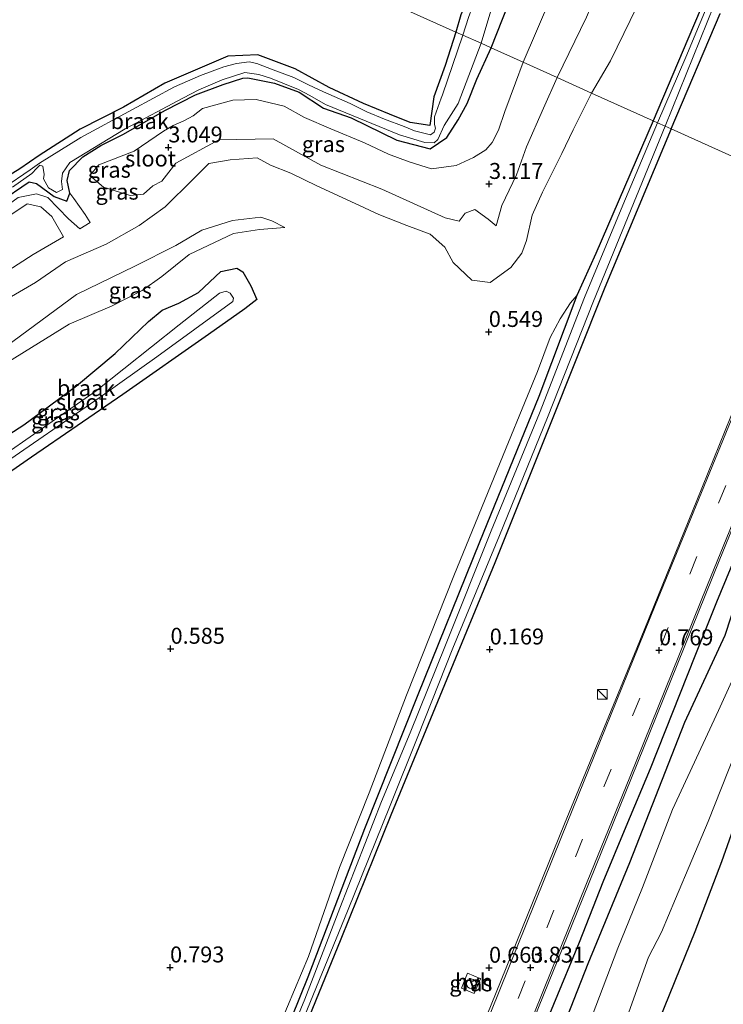
# Model space of a CAD drawing. Units: metres. Extents: x 259992 to 265230, y 591311 to 594003.
# Drawn here: x 261776 to 261887, y 592544 to 592699 of the extents above; entities that cross this region are included whole.
import ezdxf
from ezdxf.enums import TextEntityAlignment as Align

# ---------------------------------------------------------------- set-up
doc = ezdxf.new("R2010")
doc.units = ezdxf.units.M
doc.linetypes.add('VW-3-9_STREEP', pattern=[12, 3, -9])
doc.layers.get('0').update_dxf_attribs({"lineweight": 25})
for name, color, linetype, lineweight in [('B-ME-AL-OVERIG-S-B1', 7, 'Continuous', 18), ('B-ME-GW-KRUINLIJN-L-B1', 93, 'Continuous', 18), ('B-ME-GW-TEENLIJN-L-B1', 93, 'Continuous', 18), ('B-ME-IE-GRASLAND-GV-B6', 93, 'Continuous', 18), ('B-ME-IE-GRONDWERKLIJN-GROND_NIETINGERICHT-GV-B6', 253, 'Continuous', 18), ('B-ME-IE-HULPGEOMETRIE-L-B1', 53, 'Continuous', 18), ('B-ME-IE-INRICHTINGSELEMENT-S-B1', 253, 'Continuous', 18), ('B-ME-OG-WATER-GV-B6', 153, 'Continuous', 18), ('B-ME-VH-VERH_SOORT-BITUMEN-GV-B6', 8, 'IE-TERREINAFSCHEIDING-NATUURLIJK-HOUTWAL', 18), ('B-ME-VH-VERH_SOORT-HALF_VERHARDING-GV-B6', 8, 'IE-TERREINAFSCHEIDING-NATUURLIJK-HOUTWAL', 18), ('B-ME-VW-MARKERING-39STREEP-015-L-B1', 255, 'VW-3-9_STREEP', 18), ('B-ME-VW-MARKERING-STREEP-015-L-B1', 7, 'Continuous', 18)]:
    doc.layers.add(name, color=color, linetype=linetype, lineweight=lineweight)
for name, color, linetype in [('B-ME-GR-BOMENRIJ-L-B1', 10, 'Continuous'), ('B-ME-GW-HOOGTEPUNT-S-B1', 10, 'Continuous'), ('B-ME-GW-INSTEEKWATERGANG-L-B1', 10, 'Continuous')]:
    doc.layers.add(name, color=color, linetype=linetype)
doc.styles.add('NLCS-ISO', font='NLCS-ISO.TTF')
doc.linetypes.add('IE-TERREINAFSCHEIDING-NATUURLIJK-HOUTWAL', pattern='A,7,-1.5,[67,NLCS.SHX,S=0.75,R=45,X=0,Y=0],-1.5,7,-1.5,[70,NLCS.SHX,S=0.75,R=0,X=0,Y=0],-1.5', length=20)

# ---------------------------------------------------------------- blocks, each defined once
blk = doc.blocks.new('kast')
blk.add_line((-0.75, -0.75), (0.75, 0.75))
blk.add_lwpolyline([(-0.75, 0.75), (0.75, 0.75), (0.75, -0.75), (-0.75, -0.75)], close=True)
blk = doc.blocks.new('dtb')
blk.add_circle((0, 0), 0.75)
blk = doc.blocks.new('hoogtepunt')
for p, q in [((-0.5, 0), (0.5, 0)), ((0, 0.5), (0, -0.5))]:
    blk.add_line(p, q)

msp = doc.modelspace()

# ---------------------------------------------------------------- linework, layer by layer
at = {"layer": 'B-ME-GR-BOMENRIJ-L-B1'}
msp.add_polyline3d([(261840.253, 592495.073, 0.659), (261844.466, 592505.114, 0.691), (261848.406, 592514.718, 0.667), (261852.314, 592524.632, 0.669), (261856.182, 592534.71, 0.629), (261864.183, 592554.179, 0.735), (261867.926, 592563.639, 0.781), (261871.505, 592572.305, 0.675), (261875.325, 592581.42, 0.661), (261878.823, 592590.244, 0.661), (261882.362, 592599.074, 0.661), (261885.728, 592607.545, 0.661), (261889.396, 592616.371, 0.677), (261893.025, 592625.247, 0.677), (261896.634, 592633.771, 0.633), (261900.021, 592642.425, 0.633), (261903.763, 592651.998, 0.623)], dxfattribs=at)
at = {"layer": 'B-ME-GW-INSTEEKWATERGANG-L-B1'}
for points in [[(261850.34, 592694.463, 1.113), (261855.711, 592707.996, 1.148), (261862.274, 592725.069, 1.151), (261868.507, 592741.463, 0.998), (261871.302, 592749.778, 0.963), (261870.781, 592752.545, 0.964), (261869.459, 592753.287, 0.963), (261868.461, 592753.103, 0.962), (261867.472, 592752.123, 0.961), (261864.87, 592746.407, 0.968), (261858.249, 592729.662, 0.907), (261851.768, 592713.787, 0.778), (261847.614, 592704.561, 0.759), (261845.62, 592699.648, 0.759), (261844.828, 592696.945, 0.761)], [(261888.213, 592712.367, -0.599), (261881.207, 592695.795, -0.508), (261875.745, 592683.029, -0.608)], [(261878.586, 592681.75, -0.47), (261886.286, 592699.834, -0.209)], [(261844.828, 592696.945, 0.761), (261843.148, 592691.674, 1.133), (261841.357, 592686.801, 1.135), (261840.737, 592682.304, 1.141), (261837.633, 592682.732, 1.153), (261834.422, 592684.036, 1.183), (261830.32, 592685.724, 1.209), (261824.936, 592688.222, 1.163), (261819.628, 592691.185, 1.255), (261813.783, 592693.363, 1.311), (261809.062, 592693.142, 1.209), (261805.044, 592691.433, 1.101), (261799.203, 592688.921, 1.093), (261792.699, 592685.175, 1.101), (261785.927, 592681.704, 1.167), (261779.471, 592677.585, 1.149), (261776.43, 592675.465, 1.171), (261770.097, 592671.606, 1.241)], [(261763.582, 592663.704, 1.273), (261777.902, 592673.444, 1.269), (261779.065, 592673.198, 1.255), (261781.839, 592671.118, 1.255), (261783.824, 592670.408, 1.689), (261784.266, 592671.645, 1.671), (261783.858, 592673.64, 1.185), (261784.242, 592675.229, 1.169), (261786.302, 592677.347, 1.169), (261789.142, 592679.137, 1.169), (261792.723, 592680.894, 1.169), (261799.16, 592684.605, 1.169), (261803.987, 592687.069, 1.169), (261808.328, 592688.73, 1.169), (261811.39, 592689.696, 1.169), (261812.182, 592689.759, 1.169), (261816.374, 592688.927, 1.169), (261820.236, 592687.487, 1.169), (261824.057, 592684.987, 1.169), (261828.419, 592683.46, 1.169), (261835.572, 592679.974, 1.169), (261840.798, 592678.618, 1.169), (261843.428, 592680.401, 1.157), (261845.167, 592683.151, 1.155), (261846.567, 592685.728, 1.155), (261848.11, 592689.557, 1.155), (261850.34, 592694.463, 1.113)], [(261875.745, 592683.029, -0.608), (261866.754, 592662.206, -0.342), (261863.807, 592655.612, -0.3), (261857.828, 592639.78, -0.302), (261848.537, 592616.926, -0.302), (261838.87, 592592.971, -0.302), (261830.487, 592571.932, -0.302), (261821.595, 592548.685, -0.302), (261811.69, 592524.054, -0.302), (261800.456, 592496.541, 0.026), (261792.406, 592476.24, 0.026), (261783.781, 592455.788, 0.026), (261773.492, 592430.322, 0.026), (261764.897, 592408.918, 0.026), (261756.515, 592391.135, 0.026), (261747.746, 592369.543, 0.026), (261743.995, 592360.932, 0.026)], [(261878.586, 592681.75, -0.47), (261868.161, 592656.873, -0.274), (261859.384, 592634.85, -0.116), (261850.917, 592613.668, -0.234), (261843.017, 592594.524, -0.148), (261834.64, 592574.085, -0.104), (261826.776, 592554.647, -0.06), (261818.816, 592535.202, -0.144), (261811.887, 592518.473, -0.104), (261806.045, 592503.124, -0.092), (261798.263, 592483.414, 0.098), (261790.081, 592464.738, -0.14), (261784.313, 592450.023, -0.112), (261776.793, 592431.471, -0.058), (261769.175, 592412.386, -0.152), (261761.152, 592393.791, -0.09), (261760.271, 592390.725, -0.092), (261753.092, 592372.007, -0.102), (261745.458, 592353.51, -0.148)], [(261790.667, 592366.464, 0.474), (261802.158, 592394.438, 0.436), (261811.906, 592419.007, 0.402), (261821.168, 592441.493, 0.4), (261827.993, 592458.726, 0.428), (261836.011, 592478.245, 0.256), (261844.209, 592498.61, 0.336), (261851.232, 592515.289, 0.364), (261859.573, 592535.513, 0.228), (261865.554, 592550.836, 0.402), (261872.114, 592566.668, 0.392), (261880.739, 592588.701, 0.37), (261887.063, 592602.351, 0.4), (261889.867, 592610.948, 0.388), (261895.793, 592626.101, 0.36), (261901.358, 592640.316, 0.336), (261912.065, 592666.682, 0.168)], [(261922.706, 592661.892, -0.485), (261920.134, 592654.694, -0.244), (261915.929, 592642.937, -0.24), (261911.558, 592630.781, 0.096), (261909.183, 592623.626, 0.138), (261904.393, 592610.816, 0.328), (261903.979, 592609.538, 0.318), (261902.885, 592607.728, 0.274), (261900.239, 592603.108, 0.232), (261898.444, 592598.381, 0.288), (261895.262, 592590.999, 0.486), (261889.787, 592576.076, 0.406), (261886.485, 592566.756, 0.546), (261882.313, 592555.797, 0.768), (261875.9, 592540.068, 0.688)], [(261774.743, 592633.804, 0.034), (261777.069, 592635.347, 0.03), (261785.326, 592641.424, -0.134), (261791.412, 592646.491, -0.236), (261796.637, 592651.518, -0.404), (261798.774, 592653.291, -0.524), (261801.393, 592654.4, -0.55), (261804.471, 592656.057, -0.516), (261807.972, 592659.365, -0.344), (261810.465, 592659.912, -0.286), (261811.438, 592659.314, -0.248), (261812.651, 592657.132, 0.118), (261813.603, 592654.96, 0.416), (261811.707, 592653.523, 0.414), (261806.049, 592649.483, 0.474), (261792.609, 592640.08, 0.4), (261778.278, 592630.249, 0.306), (261766.723, 592622.248, 0.304)]]:
    msp.add_polyline3d(points, dxfattribs=at)
at = {"layer": 'B-ME-GW-KRUINLIJN-L-B1'}
msp.add_line((261787.479, 592667.075, 2.093), (261785.879, 592666.088, 1.941), dxfattribs=at)
for points in [[(261908.304, 592820.317, 2.42), (261907.84, 592817.174, 2.899), (261906.541, 592812.244, 3.219), (261903.836, 592805.125, 3.255), (261899.033, 592793.834, 3.304), (261893.826, 592782.136, 3.477), (261890.786, 592774.269, 3.498), (261889.792, 592772.465, 3.501), (261887.919, 592771.596, 3.535), (261886.671, 592770.555, 3.578), (261882.68, 592760.046, 3.663), (261875.226, 592740.207, 3.666), (261869.036, 592724.069, 3.539), (261861.936, 592707.583, 3.017), (261855.365, 592692.202, 2.901)], [(261926.969, 592808.961, 0.914), (261925.597, 592809.496, 1.004), (261922.405, 592810.23, 0.953), (261920.094, 592810.687, 1.709), (261915.958, 592811, 2.421), (261913.463, 592810.827, 2.919), (261911.49, 592809.656, 3.235), (261909.749, 592807.413, 3.302), (261907.43, 592802.548, 3.3), (261901.052, 592787.001, 3.377), (261893.527, 592768.198, 3.404), (261886.622, 592750.976, 3.483), (261879.331, 592732.237, 3.483), (261871.418, 592713.439, 3.392), (261865.325, 592699.284, 3.185), (261860.7, 592689.801, 2.746)], [(261855.365, 592692.202, 2.901), (261854.196, 592688.97, 2.997), (261852.523, 592684.449, 2.993), (261851.482, 592681.53, 2.945), (261850.496, 592679.591, 2.953), (261849.503, 592678.444, 2.891), (261847.61, 592677.25, 3.315), (261844.868, 592675.993, 3.981), (261841.005, 592675.457, 3.351), (261837.507, 592676.572, 3.273), (261834.246, 592677.78, 3.321), (261830.477, 592679.566, 3.313), (261825.215, 592681.743, 3.341), (261821.106, 592683.527, 3.363), (261817.903, 592685.318, 3.349), (261813.522, 592686.381, 3.319), (261809.848, 592686.254, 3.281), (261805.113, 592684.947, 3.291), (261803.616, 592683.813, 3.179), (261802.156, 592683.025, 2.987), (261800.475, 592682.252, 3.047), (261798.993, 592681.396, 3.199), (261794.386, 592678.277, 3.371), (261788.825, 592676.124, 3.161), (261787.408, 592674.443, 3.187), (261789.591, 592672.603, 3.223), (261793.753, 592671.272, 3.243), (261795.829, 592671.522, 3.451), (261797.291, 592672.836, 3.363)], [(261797.291, 592672.836, 3.363), (261798.734, 592673.557, 2.862), (261800.896, 592676.395, 2.844), (261807.633, 592680.047, 2.914), (261816.183, 592680.174, 3.066), (261823.664, 592676.074, 3.09), (261833.187, 592672.29, 3.062), (261843.145, 592667.819, 2.92), (261845.324, 592667.282, 2.85), (261846.265, 592668.502, 2.784), (261847.79, 592669.081, 2.7), (261849.863, 592667.581, 2.532), (261851.118, 592666.515, 2.574), (261852.031, 592669.739, 2.714), (261854.342, 592674.543, 2.904), (261855.908, 592678.911, 2.91), (261858.559, 592684.998, 2.906), (261860.7, 592689.801, 2.746)], [(261727.302, 592633.704, 3.375), (261727.652, 592633.854, 3.371), (261735.316, 592639.088, 3.427), (261742.049, 592643.306, 3.485), (261750.946, 592650.079, 3.365), (261756.513, 592654.129, 3.335), (261762.497, 592658.477, 3.487), (261766.477, 592661.403, 3.493), (261772.803, 592666.807, 3.245), (261777.579, 592669.984, 2.735), (261779.751, 592669.543, 2.573), (261781.45, 592667.984, 2.613), (261783.304, 592664.825, 2.773), (261778.539, 592662.03, 3.043), (261772.883, 592658.46, 3.161), (261764.872, 592654.13, 3.169), (261759.033, 592649.358, 3.251), (261752.976, 592644.959, 3.325), (261745.191, 592639.294, 3.289), (261733.236, 592631.103, 3.075), (261723.971, 592624.996, 2.923)], [(261817.989, 592666.282, 0.106), (261815.959, 592667.336, 0.33), (261814.233, 592667.877, 0.33), (261809.802, 592667.393, 0.266), (261804.962, 592665.875, 0.342), (261800.899, 592663.446, 0.488), (261794.492, 592660.233, 0.56), (261785.327, 592655.768, 0.612), (261772.11, 592646.066, 0.646), (261766.749, 592642.477, 0.73), (261759.16, 592637.764, 0.906), (261750.97, 592631.026, 1.012), (261745.77, 592627.064, 0.956), (261738.76, 592622.164, 0.936), (261732.507, 592618.148, 0.874), (261727.717, 592614.694, 0.758), (261717.466, 592608.624, 0.408)]]:
    msp.add_polyline3d(points, dxfattribs=at)
at = {"layer": 'B-ME-GW-TEENLIJN-L-B1'}
msp.add_line((261784.266, 592671.645, 1.671), (261784.923, 592670.803, 1.969), dxfattribs=at)
for points in [[(261785.879, 592666.088, 1.941), (261784.065, 592667.636, 1.963), (261780.816, 592670.968, 1.945), (261779.084, 592671.548, 1.703), (261776.172, 592670.986, 1.745), (261768.51, 592665.412, 1.967), (261761.668, 592660.854, 2.125), (261754.945, 592655.447, 2.189)], [(261784.923, 592670.803, 1.969), (261786.671, 592668.298, 2.083), (261787.479, 592667.075, 2.093)], [(261717.466, 592608.624, 0.408), (261720.958, 592608.828, 0.416), (261726.23, 592610.921, 0.5), (261730.712, 592614.005, 0.576), (261736.088, 592617.986, 0.526), (261741.8, 592622.308, 0.858), (261748.892, 592625.43, 0.776), (261754.59, 592629.476, 0.534), (261759.754, 592633.731, 0.382), (261769.679, 592642.167, 0.26), (261784.176, 592651.115, 0.05), (261790.931, 592654.008, -0.172), (261795.651, 592656.375, -0.362), (261798.725, 592658.597, -0.442), (261802.989, 592662.053, -0.192), (261809.933, 592665.355, -0.042), (261814.016, 592665.989, 0.002), (261817.989, 592666.282, 0.106)]]:
    msp.add_polyline3d(points, dxfattribs=at)
at = {"layer": 'B-ME-IE-GRASLAND-GV-B6'}
for points in [[(261923.018, 592723.304, 1.064), (261912.825, 592698.316, 0.904), (261901.893, 592671.26, 0.531), (261878.586, 592681.75, -0.47), (261886.286, 592699.834, -0.209)], [(261875.745, 592683.029, -0.608), (261881.207, 592695.795, -0.508), (261888.213, 592712.367, -0.599)], [(261855.711, 592707.996, 1.148), (261850.34, 592694.463, 1.113), (261848.765, 592695.173, 0.756), (261850.799, 592701.826, 0.756)], [(261861.936, 592707.583, 3.017), (261855.365, 592692.202, 2.901), (261850.34, 592694.463, 1.113), (261855.711, 592707.996, 1.148)], [(261855.365, 592692.202, 2.901), (261861.936, 592707.583, 3.017)], [(261887.377, 592708.571, -0.793), (261880.905, 592693.013, -0.793), (261876.455, 592682.71, -0.793), (261875.745, 592683.029, -0.608)], [(261874.223, 592703.099, 0.025), (261869.084, 592692.447, -0.081), (261866.101, 592687.37, -0.129), (261860.7, 592689.801, 2.746)], [(261886.286, 592699.834, -0.209), (261878.586, 592681.75, -0.47), (261877.646, 592682.173, -0.793), (261885.304, 592701.196, -0.793)], [(261844.828, 592696.945, 0.761), (261845.62, 592699.648, 0.759)], [(261846.818, 592699.207, 0.756), (261845.908, 592696.458, 0.756), (261844.828, 592696.945, 0.761)], [(261865.325, 592699.284, 3.185), (261860.7, 592689.801, 2.746), (261855.365, 592692.202, 2.901)], [(261860.7, 592689.801, 2.746), (261865.325, 592699.284, 3.185)], [(261770.097, 592671.606, 1.241), (261776.43, 592675.465, 1.171), (261779.471, 592677.585, 1.149), (261785.927, 592681.704, 1.167), (261792.699, 592685.175, 1.101), (261799.203, 592688.921, 1.093), (261805.044, 592691.433, 1.101), (261809.062, 592693.142, 1.209), (261813.783, 592693.363, 1.311), (261819.628, 592691.185, 1.255), (261824.936, 592688.222, 1.163), (261830.32, 592685.724, 1.209), (261834.422, 592684.036, 1.183), (261837.633, 592682.732, 1.153), (261840.737, 592682.304, 1.141), (261841.357, 592686.801, 1.135), (261843.148, 592691.674, 1.133), (261844.828, 592696.945, 0.761)], [(261844.828, 592696.945, 0.761), (261845.908, 592696.458, 0.756), (261842.718, 592687.082, 0.756), (261842.524, 592686.542, 0.756), (261841.466, 592683.628, 0.756), (261841.476, 592682.439, 0.756), (261841.623, 592681.846, 0.756), (261841.401, 592681.221, 0.756), (261840.85, 592680.798, 0.756), (261838.33, 592681.445, 0.756), (261836.688, 592682.128, 0.756), (261833.637, 592683.286, 0.756), (261830.842, 592684.418, 0.756), (261828.254, 592685.728, 0.756), (261824.06, 592687.539, 0.756), (261821.729, 592688.653, 0.756), (261819.403, 592689.783, 0.756), (261816.148, 592691.008, 0.756), (261813.631, 592692.012, 0.756), (261812.395, 592692.262, 0.756), (261810.443, 592691.991, 0.756), (261808.431, 592691.476, 0.756), (261804.796, 592690.132, 0.756), (261800.676, 592688.343, 0.756), (261794.103, 592684.789, 0.756), (261786.012, 592680.39, 0.756), (261779.539, 592676.389, 0.756), (261778.069, 592675.341, 0.756), (261773.964, 592672.492, 0.756)], [(261848.765, 592695.173, 0.756), (261850.34, 592694.463, 1.113), (261848.11, 592689.557, 1.155), (261846.567, 592685.728, 1.155), (261845.167, 592683.151, 1.155), (261843.428, 592680.401, 1.157), (261840.798, 592678.618, 1.169), (261835.572, 592679.974, 1.169), (261828.419, 592683.46, 1.169), (261824.057, 592684.987, 1.169), (261820.236, 592687.487, 1.169), (261816.374, 592688.927, 1.169), (261812.182, 592689.759, 1.169), (261811.39, 592689.696, 1.169), (261808.328, 592688.73, 1.169), (261803.987, 592687.069, 1.169), (261799.16, 592684.605, 1.169), (261792.723, 592680.894, 1.169), (261789.142, 592679.137, 1.169), (261786.302, 592677.347, 1.169), (261784.242, 592675.229, 1.169), (261783.858, 592673.64, 1.185), (261784.266, 592671.645, 1.671), (261783.824, 592670.408, 1.689), (261781.839, 592671.118, 1.255), (261779.065, 592673.198, 1.255), (261777.902, 592673.444, 1.269), (261763.582, 592663.704, 1.273)], [(261775.321, 592672.616, 0.756), (261778.333, 592674.765, 0.756), (261779.09, 592675.592, 0.756), (261779.568, 592676.077, 0.756), (261780.079, 592675.912, 0.756), (261780.288, 592674.583, 0.756), (261780.135, 592673.936, 0.756), (261780.968, 592672.499, 0.756), (261782.214, 592671.756, 0.756), (261783.145, 592672.245, 0.756), (261782.959, 592673.472, 0.756), (261783.129, 592674.81, 0.756), (261784.305, 592676.462, 0.756), (261792.948, 592681.755, 0.756), (261801.997, 592686.558, 0.756), (261804.49, 592687.859, 0.756), (261808.169, 592689.452, 0.756), (261811.704, 592690.603, 0.756), (261813.916, 592690.281, 0.756), (261815.761, 592689.702, 0.756), (261820.147, 592687.903, 0.756), (261821.917, 592686.972, 0.756), (261824.363, 592685.576, 0.756), (261836, 592680.825, 0.756), (261839.974, 592679.612, 0.756), (261841.402, 592679.544, 0.756), (261841.975, 592680.093, 0.756), (261842.988, 592682.287, 0.756), (261845.191, 592685.715, 0.756), (261848.765, 592695.173, 0.756)], [(261850.34, 592694.463, 1.113), (261855.365, 592692.202, 2.901), (261854.196, 592688.97, 2.997), (261852.523, 592684.449, 2.993), (261851.482, 592681.53, 2.945), (261850.496, 592679.591, 2.953), (261849.503, 592678.444, 2.891), (261847.61, 592677.25, 3.315), (261844.868, 592675.993, 3.981), (261841.005, 592675.457, 3.351), (261837.507, 592676.572, 3.273), (261834.246, 592677.78, 3.321), (261830.477, 592679.566, 3.313), (261825.215, 592681.743, 3.341), (261821.106, 592683.527, 3.363), (261817.903, 592685.318, 3.349), (261813.522, 592686.381, 3.319), (261809.848, 592686.254, 3.281), (261805.113, 592684.947, 3.291), (261803.616, 592683.813, 3.179), (261802.156, 592683.025, 2.987), (261800.475, 592682.252, 3.047), (261798.993, 592681.396, 3.199), (261794.386, 592678.277, 3.371), (261788.825, 592676.124, 3.161), (261787.408, 592674.443, 3.187), (261789.591, 592672.603, 3.223), (261793.753, 592671.272, 3.243), (261795.829, 592671.522, 3.451), (261797.291, 592672.836, 3.363), (261798.734, 592673.557, 2.862), (261800.896, 592676.395, 2.844), (261807.633, 592680.047, 2.914), (261816.183, 592680.174, 3.066), (261823.664, 592676.074, 3.09), (261833.187, 592672.29, 3.062), (261843.145, 592667.819, 2.92), (261845.324, 592667.282, 2.85), (261846.265, 592668.502, 2.784), (261847.79, 592669.081, 2.7), (261849.863, 592667.581, 2.532), (261851.118, 592666.515, 2.574), (261852.031, 592669.739, 2.714), (261854.342, 592674.543, 2.904), (261855.908, 592678.911, 2.91), (261858.559, 592684.998, 2.906), (261860.7, 592689.801, 2.746), (261866.101, 592687.37, -0.129), (261863.221, 592681.621, -0.027), (261861.462, 592677.88, 0.083), (261858.392, 592671.835, 0.281), (261856.785, 592668.214, 0.315), (261855.895, 592664.249, 0.393), (261855.175, 592662.26, 0.571), (261853.444, 592659.998, 0.669), (261850.173, 592657.632, 0.567), (261847.299, 592657.999, 0.551), (261844.377, 592660.772, 0.753), (261843.083, 592663.168, 0.713), (261840.783, 592665.25, 0.597), (261837.114, 592666.591, 0.595), (261832.739, 592668.31, 0.615), (261829.044, 592670.035, 0.507), (261822.995, 592672.805, 0.521), (261818.953, 592674.794, 0.577), (261815.737, 592676.081, 0.615), (261813.689, 592677.197, 0.577), (261809.427, 592676.884, 0.661), (261806.074, 592676.295, 0.663), (261803.592, 592673.806, 0.665), (261799.232, 592669.534, 0.643), (261795.173, 592666.595, 0.625), (261789.982, 592663.647, 0.623), (261783.623, 592660.871, 0.647), (261778.927, 592657.649, 0.707), (261772.586, 592654.001, 0.705)], [(261776.172, 592670.986, 1.745), (261779.084, 592671.548, 1.703), (261780.816, 592670.968, 1.945), (261784.065, 592667.636, 1.963), (261785.879, 592666.088, 1.941), (261787.479, 592667.075, 2.093), (261786.671, 592668.298, 2.083), (261784.923, 592670.803, 1.969), (261784.266, 592671.645, 1.671), (261783.858, 592673.64, 1.185), (261784.242, 592675.229, 1.169), (261786.302, 592677.347, 1.169), (261789.142, 592679.137, 1.169), (261792.723, 592680.894, 1.169), (261799.16, 592684.605, 1.169), (261803.987, 592687.069, 1.169), (261808.328, 592688.73, 1.169), (261811.39, 592689.696, 1.169), (261812.182, 592689.759, 1.169), (261816.374, 592688.927, 1.169), (261820.236, 592687.487, 1.169), (261824.057, 592684.987, 1.169), (261828.419, 592683.46, 1.169), (261835.572, 592679.974, 1.169), (261840.798, 592678.618, 1.169), (261843.428, 592680.401, 1.157), (261845.167, 592683.151, 1.155), (261846.567, 592685.728, 1.155), (261848.11, 592689.557, 1.155), (261850.34, 592694.463, 1.113)], [(261855.365, 592692.202, 2.901), (261860.7, 592689.801, 2.746), (261858.559, 592684.998, 2.906), (261855.908, 592678.911, 2.91), (261854.342, 592674.543, 2.904), (261852.031, 592669.739, 2.714), (261851.118, 592666.515, 2.574), (261849.863, 592667.581, 2.532), (261847.79, 592669.081, 2.7), (261846.265, 592668.502, 2.784), (261845.324, 592667.282, 2.85), (261843.145, 592667.819, 2.92), (261833.187, 592672.29, 3.062), (261823.664, 592676.074, 3.09), (261816.183, 592680.174, 3.066), (261807.633, 592680.047, 2.914), (261800.896, 592676.395, 2.844), (261798.734, 592673.557, 2.862), (261797.291, 592672.836, 3.363), (261795.829, 592671.522, 3.451), (261793.753, 592671.272, 3.243), (261789.591, 592672.603, 3.223), (261787.408, 592674.443, 3.187), (261788.825, 592676.124, 3.161), (261794.386, 592678.277, 3.371), (261798.993, 592681.396, 3.199), (261800.475, 592682.252, 3.047), (261802.156, 592683.025, 2.987), (261803.616, 592683.813, 3.179), (261805.113, 592684.947, 3.291), (261809.848, 592686.254, 3.281), (261813.522, 592686.381, 3.319), (261817.903, 592685.318, 3.349), (261821.106, 592683.527, 3.363), (261825.215, 592681.743, 3.341), (261830.477, 592679.566, 3.313), (261834.246, 592677.78, 3.321), (261837.507, 592676.572, 3.273), (261841.005, 592675.457, 3.351), (261844.868, 592675.993, 3.981), (261847.61, 592677.25, 3.315), (261849.503, 592678.444, 2.891), (261850.496, 592679.591, 2.953), (261851.482, 592681.53, 2.945), (261852.523, 592684.449, 2.993), (261854.196, 592688.97, 2.997), (261855.365, 592692.202, 2.901)], [(261747.746, 592369.543, 0.026), (261756.515, 592391.135, 0.026), (261764.897, 592408.918, 0.026), (261773.492, 592430.322, 0.026), (261783.781, 592455.788, 0.026), (261792.406, 592476.24, 0.026), (261800.456, 592496.541, 0.026), (261811.69, 592524.054, -0.302), (261821.595, 592548.685, -0.302), (261830.487, 592571.932, -0.302), (261838.87, 592592.971, -0.302), (261848.537, 592616.926, -0.302), (261857.828, 592639.78, -0.302), (261863.807, 592655.612, -0.3), (261866.754, 592662.206, -0.342), (261875.745, 592683.029, -0.608)], [(261875.745, 592683.029, -0.608), (261876.455, 592682.71, -0.793), (261871.001, 592669.774, -0.793), (261864.996, 592655.306, -0.793), (261857.923, 592637.137, -0.793), (261850.338, 592618.72, -0.793), (261843.218, 592600.754, -0.793), (261837.666, 592586.986, -0.793), (261833.135, 592576.257, -0.793), (261826.646, 592559.48, -0.793), (261821.148, 592545.242, -0.793), (261816.52, 592534.093, -0.793), (261810.238, 592518.19, -0.793), (261802.105, 592497.446, -0.793), (261795.522, 592480.963, -0.793), (261788.356, 592463.841, -0.793), (261779.582, 592441.987, -0.793), (261773.802, 592427.691, -0.793), (261766.651, 592410.036, -0.793), (261760.64, 592396.361, -0.793), (261758.298, 592391.981, -0.793), (261752.968, 592379.364, -0.793)], [(261760.271, 592390.725, -0.092), (261761.152, 592393.791, -0.09), (261769.175, 592412.386, -0.152), (261776.793, 592431.471, -0.058), (261784.313, 592450.023, -0.112), (261790.081, 592464.738, -0.14), (261798.263, 592483.414, 0.098), (261806.045, 592503.124, -0.092), (261811.887, 592518.473, -0.104), (261818.816, 592535.202, -0.144), (261826.776, 592554.647, -0.06), (261834.64, 592574.085, -0.104), (261843.017, 592594.524, -0.148), (261850.917, 592613.668, -0.234), (261859.384, 592634.85, -0.116), (261868.161, 592656.873, -0.274), (261878.586, 592681.75, -0.47)], [(261878.586, 592681.75, -0.47), (261901.893, 592671.26, 0.531), (261891.48, 592645.436, 0.528), (261882.61, 592623.463, 0.534), (261873.202, 592600.291, 0.56), (261861.859, 592572.719, 0.684), (261852.7, 592550.144, 0.644), (261844.302, 592529.392, 0.596), (261832.608, 592500.617, 0.65), (261821.769, 592473.786, 0.668), (261808.821, 592441.897, 0.764), (261797.181, 592413.292, 0.778), (261786.24, 592386.551, 0.764)], [(261817.436, 592533.552, -0.793), (261822.035, 592544.842, -0.793), (261827.833, 592559.02, -0.793), (261834.54, 592575.595, -0.793), (261838.877, 592586.425, -0.793), (261844.366, 592600.288, -0.793), (261851.641, 592617.978, -0.793), (261859.163, 592636.491, -0.793), (261866.4, 592654.701, -0.793), (261877.646, 592682.173, -0.793), (261878.586, 592681.75, -0.47), (261868.161, 592656.873, -0.274), (261859.384, 592634.85, -0.116), (261850.917, 592613.668, -0.234), (261843.017, 592594.524, -0.148), (261834.64, 592574.085, -0.104), (261826.776, 592554.647, -0.06), (261818.816, 592535.202, -0.144)], [(261754.945, 592655.447, 2.189), (261750.543, 592655.77, 1.273), (261755.621, 592658.077, 1.273), (261763.582, 592663.704, 1.273), (261777.902, 592673.444, 1.269), (261779.065, 592673.198, 1.255), (261781.839, 592671.118, 1.255), (261783.824, 592670.408, 1.689), (261784.266, 592671.645, 1.671), (261784.923, 592670.803, 1.969), (261786.671, 592668.298, 2.083), (261787.479, 592667.075, 2.093), (261785.879, 592666.088, 1.941), (261784.065, 592667.636, 1.963), (261780.816, 592670.968, 1.945), (261779.084, 592671.548, 1.703), (261776.172, 592670.986, 1.745), (261768.51, 592665.412, 1.967), (261761.668, 592660.854, 2.125), (261754.945, 592655.447, 2.189)], [(261723.971, 592624.996, 2.923), (261727.302, 592633.704, 3.375), (261727.652, 592633.854, 3.371), (261735.316, 592639.088, 3.427), (261742.049, 592643.306, 3.485), (261750.946, 592650.079, 3.365), (261756.513, 592654.129, 3.335), (261762.497, 592658.477, 3.487), (261766.477, 592661.403, 3.493), (261772.803, 592666.807, 3.245), (261777.579, 592669.984, 2.735), (261779.751, 592669.543, 2.573), (261781.45, 592667.984, 2.613), (261783.304, 592664.825, 2.773), (261778.539, 592662.03, 3.043), (261772.883, 592658.46, 3.161), (261764.872, 592654.13, 3.169), (261759.033, 592649.358, 3.251), (261752.976, 592644.959, 3.325), (261745.191, 592639.294, 3.289), (261733.236, 592631.103, 3.075), (261723.971, 592624.996, 2.923)], [(261772.883, 592658.46, 3.161), (261778.539, 592662.03, 3.043), (261783.304, 592664.825, 2.773), (261781.45, 592667.984, 2.613), (261779.751, 592669.543, 2.573), (261777.579, 592669.984, 2.735), (261772.803, 592666.807, 3.245)], [(261790.102, 592376.978, 0.833), (261803.555, 592410.077, 0.817), (261815.131, 592438.834, 0.785), (261826.294, 592466.144, 0.735), (261839.087, 592497.669, 0.699), (261851.833, 592529.228, 0.659), (261863.86, 592558.855, 0.751), (261875.243, 592587.072, 0.581), (261886.115, 592614.006, 0.553), (261896.761, 592640.127, 0.563), (261908.205, 592668.419, 0.487)], [(261908.205, 592668.419, 0.487), (261912.065, 592666.682, 0.168), (261901.358, 592640.316, 0.336), (261895.793, 592626.101, 0.36), (261889.867, 592610.948, 0.388), (261887.063, 592602.351, 0.4), (261880.739, 592588.701, 0.37), (261872.114, 592566.668, 0.392), (261865.554, 592550.836, 0.402), (261859.573, 592535.513, 0.228), (261851.232, 592515.289, 0.364), (261844.209, 592498.61, 0.336), (261836.011, 592478.245, 0.256), (261827.993, 592458.726, 0.428), (261821.168, 592441.493, 0.4), (261811.906, 592419.007, 0.402), (261802.158, 592394.438, 0.436), (261790.667, 592366.464, 0.474)], [(261790.667, 592366.464, 0.474), (261802.158, 592394.438, 0.436), (261811.906, 592419.007, 0.402), (261821.168, 592441.493, 0.4), (261827.993, 592458.726, 0.428), (261836.011, 592478.245, 0.256), (261844.209, 592498.61, 0.336), (261851.232, 592515.289, 0.364), (261859.573, 592535.513, 0.228), (261865.554, 592550.836, 0.402), (261872.114, 592566.668, 0.392), (261880.739, 592588.701, 0.37), (261887.063, 592602.351, 0.4), (261889.867, 592610.948, 0.388), (261895.793, 592626.101, 0.36), (261901.358, 592640.316, 0.336), (261912.065, 592666.682, 0.168)], [(261912.065, 592666.682, 0.168), (261915.983, 592664.918, -1.773), (261914.333, 592660.913, -1.773), (261911.897, 592654.963, -1.773), (261910.597, 592650.717, -1.773), (261908.928, 592647.191, -1.773), (261905.429, 592637.671, -1.773), (261904.196, 592635.549, -1.773), (261901.1, 592628.608, -1.773), (261900.291, 592626.517, -1.773), (261899.326, 592624.063, -1.773), (261896.898, 592617.904, -1.773), (261896.267, 592615.492, -1.773), (261894.007, 592608.808, -1.773), (261892.614, 592605.438, -1.773), (261888.109, 592595.133, -1.773), (261886.024, 592590.5, -1.773), (261878.782, 592575.002, -1.773), (261874.072, 592562.731, -1.773), (261871.931, 592557.458, -1.773), (261870.199, 592553.219, -1.773), (261866.2, 592542.618, -1.773)], [(261774.743, 592633.804, 0.034), (261777.069, 592635.347, 0.03), (261785.326, 592641.424, -0.134), (261791.412, 592646.491, -0.236), (261796.637, 592651.518, -0.404), (261798.774, 592653.291, -0.524), (261801.393, 592654.4, -0.55), (261804.471, 592656.057, -0.516), (261807.972, 592659.365, -0.344), (261810.465, 592659.912, -0.286), (261811.438, 592659.314, -0.248), (261812.651, 592657.132, 0.118), (261813.603, 592654.96, 0.416), (261811.707, 592653.523, 0.414), (261806.049, 592649.483, 0.474), (261792.609, 592640.08, 0.4), (261778.278, 592630.249, 0.306), (261766.723, 592622.248, 0.304)], [(261753.23, 592616.881, -1.414), (261753.947, 592615.8, -1.414), (261758.472, 592618.805, -1.414), (261772.607, 592628.379, -1.414), (261789.027, 592639.659, -1.414), (261797.928, 592645.979, -1.414), (261809.84, 592654.674, -1.414), (261809.971, 592655.196, -1.414), (261809.41, 592655.961, -1.414), (261808.779, 592656.279, -1.414), (261807.779, 592655.982, -1.414), (261801.415, 592650.986, -1.414), (261788.43, 592640.662, -1.414), (261772.18, 592629.383, -1.414), (261753.23, 592616.881, -1.414)], [(261811.856, 592528.414, 0.392), (261821.697, 592551.917, 0.446), (261826.576, 592565.866, 0.538), (261831.231, 592577.61, 0.514), (261837.096, 592592.915, 0.546), (261844.518, 592611.63, 0.456), (261852.256, 592630.563, 0.434), (261856.069, 592639.888, 0.52), (261857.624, 592643.695, 0.618), (261859.63, 592649.012, 0.596), (261861.197, 592651.93, 0.474), (261862.784, 592654.446, -0.032), (261863.807, 592655.612, -0.3), (261857.828, 592639.78, -0.302), (261848.537, 592616.926, -0.302), (261838.87, 592592.971, -0.302), (261830.487, 592571.932, -0.302), (261821.595, 592548.685, -0.302), (261811.69, 592524.054, -0.302)], [(261871.163, 592540.973, -1.773), (261875.008, 592551.793, -1.773), (261877.042, 592555.746, -1.773), (261879.274, 592560.951, -1.773), (261884.381, 592573.113, -1.773), (261890.646, 592588.965, -1.773)], [(261889.787, 592576.076, 0.406), (261886.485, 592566.756, 0.546), (261882.313, 592555.797, 0.768), (261875.9, 592540.068, 0.688)], [(261848.657, 592548.43, 0.6), (261848.636, 592548.488, 0.55), (261846.662, 592549.302, 0.546), (261845.689, 592546.944, 0.544), (261847.701, 592546.114, 0.568), (261848.657, 592548.43, 0.6)]]:
    msp.add_polyline3d(points, dxfattribs=at)
at = {"layer": 'B-ME-IE-GRONDWERKLIJN-GROND_NIETINGERICHT-GV-B6'}
for points in [[(261888.213, 592712.367, -0.599), (261881.207, 592695.795, -0.508), (261875.745, 592683.029, -0.608), (261866.101, 592687.37, -0.129)], [(261824.543, 592706.075, 0.576), (261844.828, 592696.945, 0.761)], [(261845.62, 592699.648, 0.759), (261844.828, 592696.945, 0.761), (261824.543, 592706.075, 0.576)], [(261866.101, 592687.37, -0.129), (261869.084, 592692.447, -0.081), (261874.223, 592703.099, 0.025)], [(261844.828, 592696.945, 0.761), (261843.148, 592691.674, 1.133), (261841.357, 592686.801, 1.135), (261840.737, 592682.304, 1.141), (261837.633, 592682.732, 1.153), (261834.422, 592684.036, 1.183), (261830.32, 592685.724, 1.209), (261824.936, 592688.222, 1.163), (261819.628, 592691.185, 1.255), (261813.783, 592693.363, 1.311), (261809.062, 592693.142, 1.209), (261805.044, 592691.433, 1.101), (261799.203, 592688.921, 1.093), (261792.699, 592685.175, 1.101), (261785.927, 592681.704, 1.167), (261779.471, 592677.585, 1.149), (261776.43, 592675.465, 1.171), (261770.097, 592671.606, 1.241)], [(261772.586, 592654.001, 0.705), (261778.927, 592657.649, 0.707), (261783.623, 592660.871, 0.647), (261789.982, 592663.647, 0.623), (261795.173, 592666.595, 0.625), (261799.232, 592669.534, 0.643), (261803.592, 592673.806, 0.665), (261806.074, 592676.295, 0.663), (261809.427, 592676.884, 0.661), (261813.689, 592677.197, 0.577), (261815.737, 592676.081, 0.615), (261818.953, 592674.794, 0.577), (261822.995, 592672.805, 0.521), (261829.044, 592670.035, 0.507), (261832.739, 592668.31, 0.615), (261837.114, 592666.591, 0.595), (261840.783, 592665.25, 0.597), (261843.083, 592663.168, 0.713), (261844.377, 592660.772, 0.753), (261847.299, 592657.999, 0.551), (261850.173, 592657.632, 0.567), (261853.444, 592659.998, 0.669), (261855.175, 592662.26, 0.571), (261855.895, 592664.249, 0.393), (261856.785, 592668.214, 0.315), (261858.392, 592671.835, 0.281), (261861.462, 592677.88, 0.083), (261863.221, 592681.621, -0.027), (261866.101, 592687.37, -0.129), (261875.745, 592683.029, -0.608), (261866.754, 592662.206, -0.342)], [(261769.679, 592642.167, 0.26), (261784.176, 592651.115, 0.05), (261790.931, 592654.008, -0.172), (261795.651, 592656.375, -0.362), (261798.725, 592658.597, -0.442), (261802.989, 592662.053, -0.192), (261809.933, 592665.355, -0.042), (261814.016, 592665.989, 0.002), (261817.989, 592666.282, 0.106), (261815.959, 592667.336, 0.33), (261814.233, 592667.877, 0.33), (261809.802, 592667.393, 0.266), (261804.962, 592665.875, 0.342), (261800.899, 592663.446, 0.488), (261794.492, 592660.233, 0.56), (261785.327, 592655.768, 0.612), (261772.11, 592646.066, 0.646)], [(261772.11, 592646.066, 0.646), (261785.327, 592655.768, 0.612), (261794.492, 592660.233, 0.56), (261800.899, 592663.446, 0.488), (261804.962, 592665.875, 0.342), (261809.802, 592667.393, 0.266), (261814.233, 592667.877, 0.33), (261815.959, 592667.336, 0.33), (261817.989, 592666.282, 0.106), (261814.016, 592665.989, 0.002), (261809.933, 592665.355, -0.042), (261802.989, 592662.053, -0.192), (261798.725, 592658.597, -0.442), (261795.651, 592656.375, -0.362), (261790.931, 592654.008, -0.172), (261784.176, 592651.115, 0.05), (261769.679, 592642.167, 0.26)], [(261866.754, 592662.206, -0.342), (261863.807, 592655.612, -0.3), (261862.784, 592654.446, -0.032), (261861.197, 592651.93, 0.474), (261859.63, 592649.012, 0.596), (261857.624, 592643.695, 0.618), (261856.069, 592639.888, 0.52), (261852.256, 592630.563, 0.434), (261844.518, 592611.63, 0.456), (261837.096, 592592.915, 0.546), (261831.231, 592577.61, 0.514), (261826.576, 592565.866, 0.538), (261821.697, 592551.917, 0.446), (261811.856, 592528.414, 0.392)], [(261875.9, 592540.068, 0.688), (261882.313, 592555.797, 0.768), (261886.485, 592566.756, 0.546), (261889.787, 592576.076, 0.406), (261895.262, 592590.999, 0.486), (261898.444, 592598.381, 0.288), (261900.239, 592603.108, 0.232), (261902.885, 592607.728, 0.274), (261903.979, 592609.538, 0.318), (261904.393, 592610.816, 0.328), (261909.183, 592623.626, 0.138), (261911.558, 592630.781, 0.096), (261915.929, 592642.937, -0.24), (261920.134, 592654.694, -0.244), (261922.706, 592661.892, -0.485)], [(261811.438, 592659.314, -0.248), (261810.465, 592659.912, -0.286), (261807.972, 592659.365, -0.344), (261804.471, 592656.057, -0.516), (261801.393, 592654.4, -0.55), (261798.774, 592653.291, -0.524), (261796.637, 592651.518, -0.404), (261791.412, 592646.491, -0.236), (261785.326, 592641.424, -0.134), (261777.069, 592635.347, 0.03), (261774.743, 592633.804, 0.034)], [(261766.723, 592622.248, 0.304), (261778.278, 592630.249, 0.306), (261792.609, 592640.08, 0.4), (261806.049, 592649.483, 0.474), (261811.707, 592653.523, 0.414), (261813.603, 592654.96, 0.416), (261812.651, 592657.132, 0.118), (261811.438, 592659.314, -0.248)]]:
    msp.add_polyline3d(points, dxfattribs=at)
at = {"layer": 'B-ME-IE-HULPGEOMETRIE-L-B1'}
msp.add_polyline3d([(261901.893, 592671.26, 0.531), (261878.586, 592681.75, -0.47), (261877.646, 592682.173, -0.793), (261876.455, 592682.71, -0.793), (261875.745, 592683.029, -0.608), (261866.101, 592687.37, -0.129), (261860.7, 592689.801, 2.746), (261855.365, 592692.202, 2.901), (261850.34, 592694.463, 1.113), (261848.765, 592695.173, 0.756), (261845.908, 592696.458, 0.756), (261844.828, 592696.945, 0.761), (261824.543, 592706.075, 0.576)], dxfattribs=at)
at = {"layer": 'B-ME-OG-WATER-GV-B6'}
for points in [[(261885.304, 592701.196, -0.793), (261877.646, 592682.173, -0.793), (261876.455, 592682.71, -0.793), (261880.905, 592693.013, -0.793), (261887.377, 592708.571, -0.793), (261894.337, 592725.28, -0.793), (261899.923, 592739.492, -0.793), (261907.704, 592758.154, -0.793), (261915.285, 592776.887, -0.793), (261922.225, 592794.743, -0.793), (261926.875, 592805.988, -0.793), (261927.442, 592806.401, -0.793), (261927.765, 592806.149, -0.793), (261927.451, 592805.072, -0.793), (261925.85, 592801.433, -0.793), (261921.785, 592790.54, -0.793), (261913.767, 592770.891, -0.793), (261905.49, 592750.406, -0.793), (261896.588, 592728.602, -0.793), (261885.304, 592701.196, -0.793)], [(261850.799, 592701.826, 0.756), (261848.765, 592695.173, 0.756), (261845.908, 592696.458, 0.756), (261846.818, 592699.207, 0.756), (261848.503, 592703.965, 0.756), (261851.186, 592709.725, 0.756), (261856.138, 592721.447, 0.756), (261862.395, 592736.426, 0.756), (261866.609, 592747.314, 0.756), (261867.846, 592750.317, 0.756), (261868.892, 592750.987, 0.756), (261869.333, 592750.363, 0.756), (261868.67, 592747.868, 0.756), (261866.567, 592742.711, 0.756), (261863.796, 592736.377, 0.756), (261860.772, 592728.565, 0.756), (261857.589, 592719.883, 0.756), (261854.26, 592710.874, 0.756), (261850.799, 592701.826, 0.756)], [(261773.964, 592672.492, 0.756), (261778.069, 592675.341, 0.756), (261779.539, 592676.389, 0.756), (261786.012, 592680.39, 0.756), (261794.103, 592684.789, 0.756), (261800.676, 592688.343, 0.756), (261804.796, 592690.132, 0.756), (261808.431, 592691.476, 0.756), (261810.443, 592691.991, 0.756), (261812.395, 592692.262, 0.756), (261813.631, 592692.012, 0.756), (261816.148, 592691.008, 0.756), (261819.403, 592689.783, 0.756), (261821.729, 592688.653, 0.756), (261824.06, 592687.539, 0.756), (261828.254, 592685.728, 0.756), (261830.842, 592684.418, 0.756), (261833.637, 592683.286, 0.756), (261836.688, 592682.128, 0.756), (261838.33, 592681.445, 0.756), (261840.85, 592680.798, 0.756), (261841.401, 592681.221, 0.756), (261841.623, 592681.846, 0.756), (261841.476, 592682.439, 0.756), (261841.466, 592683.628, 0.756), (261842.524, 592686.542, 0.756), (261842.718, 592687.082, 0.756), (261845.908, 592696.458, 0.756)], [(261845.908, 592696.458, 0.756), (261848.765, 592695.173, 0.756), (261845.191, 592685.715, 0.756), (261842.988, 592682.287, 0.756), (261841.975, 592680.093, 0.756), (261841.402, 592679.544, 0.756), (261839.974, 592679.612, 0.756), (261836, 592680.825, 0.756), (261824.363, 592685.576, 0.756), (261821.917, 592686.972, 0.756), (261820.147, 592687.903, 0.756), (261815.761, 592689.702, 0.756), (261813.916, 592690.281, 0.756), (261811.704, 592690.603, 0.756), (261808.169, 592689.452, 0.756), (261804.49, 592687.859, 0.756), (261801.997, 592686.558, 0.756), (261792.948, 592681.755, 0.756), (261784.305, 592676.462, 0.756), (261783.129, 592674.81, 0.756), (261782.959, 592673.472, 0.756), (261783.145, 592672.245, 0.756), (261782.214, 592671.756, 0.756), (261780.968, 592672.499, 0.756), (261780.135, 592673.936, 0.756), (261780.288, 592674.583, 0.756), (261780.079, 592675.912, 0.756), (261779.568, 592676.077, 0.756), (261779.09, 592675.592, 0.756), (261778.333, 592674.765, 0.756), (261775.321, 592672.616, 0.756)], [(261752.968, 592379.364, -0.793), (261758.298, 592391.981, -0.793), (261760.64, 592396.361, -0.793), (261766.651, 592410.036, -0.793), (261773.802, 592427.691, -0.793), (261779.582, 592441.987, -0.793), (261788.356, 592463.841, -0.793), (261795.522, 592480.963, -0.793), (261802.105, 592497.446, -0.793), (261810.238, 592518.19, -0.793), (261816.52, 592534.093, -0.793), (261821.148, 592545.242, -0.793), (261826.646, 592559.48, -0.793), (261833.135, 592576.257, -0.793), (261837.666, 592586.986, -0.793), (261843.218, 592600.754, -0.793), (261850.338, 592618.72, -0.793), (261857.923, 592637.137, -0.793), (261864.996, 592655.306, -0.793), (261871.001, 592669.774, -0.793), (261876.455, 592682.71, -0.793)], [(261876.455, 592682.71, -0.793), (261877.646, 592682.173, -0.793), (261866.4, 592654.701, -0.793), (261859.163, 592636.491, -0.793), (261851.641, 592617.978, -0.793), (261844.366, 592600.288, -0.793), (261838.877, 592586.425, -0.793), (261834.54, 592575.595, -0.793), (261827.833, 592559.02, -0.793), (261822.035, 592544.842, -0.793), (261817.436, 592533.552, -0.793), (261811.182, 592517.733, -0.793), (261802.782, 592497.152, -0.793), (261796.051, 592480.735, -0.793), (261789.158, 592463.468, -0.793), (261780.253, 592441.676, -0.793), (261774.297, 592427.474, -0.793), (261767.204, 592409.707, -0.793), (261761.415, 592395.733, -0.793), (261759.324, 592391.197, -0.793), (261754.339, 592378.6, -0.793)], [(261866.2, 592542.618, -1.773), (261870.199, 592553.219, -1.773), (261871.931, 592557.458, -1.773), (261874.072, 592562.731, -1.773), (261878.782, 592575.002, -1.773), (261886.024, 592590.5, -1.773), (261888.109, 592595.133, -1.773), (261892.614, 592605.438, -1.773), (261894.007, 592608.808, -1.773), (261896.267, 592615.492, -1.773), (261896.898, 592617.904, -1.773), (261899.326, 592624.063, -1.773), (261900.291, 592626.517, -1.773), (261901.1, 592628.608, -1.773), (261904.196, 592635.549, -1.773), (261905.429, 592637.671, -1.773), (261908.928, 592647.191, -1.773), (261910.597, 592650.717, -1.773), (261911.897, 592654.963, -1.773), (261914.333, 592660.913, -1.773), (261915.983, 592664.918, -1.773)], [(261915.983, 592664.918, -1.773), (261920.489, 592662.89, -1.773), (261910.623, 592636.157, -1.773), (261909.242, 592633.405, -1.773), (261906.776, 592626.317, -1.773), (261905.992, 592623.955, -1.773), (261904.743, 592621.725, -1.773), (261902.058, 592615.065, -1.773), (261901.312, 592613.519, -1.773), (261898.588, 592607.493, -1.773), (261896.8, 592603.95, -1.773), (261892.658, 592593.546, -1.773), (261890.646, 592588.965, -1.773), (261884.381, 592573.113, -1.773), (261879.274, 592560.951, -1.773), (261877.042, 592555.746, -1.773), (261875.008, 592551.793, -1.773), (261871.163, 592540.973, -1.773)], [(261758.472, 592618.805, -1.414), (261753.947, 592615.8, -1.414), (261753.23, 592616.881, -1.414), (261772.18, 592629.383, -1.414), (261788.43, 592640.662, -1.414), (261801.415, 592650.986, -1.414), (261807.779, 592655.982, -1.414), (261808.779, 592656.279, -1.414), (261809.41, 592655.961, -1.414), (261809.971, 592655.196, -1.414), (261809.84, 592654.674, -1.414), (261797.928, 592645.979, -1.414), (261789.027, 592639.659, -1.414), (261772.607, 592628.379, -1.414), (261758.472, 592618.805, -1.414)]]:
    msp.add_polyline3d(points, dxfattribs=at)
at = {"layer": 'B-ME-VH-VERH_SOORT-BITUMEN-GV-B6'}
for points in [[(261786.24, 592386.551, 0.764), (261797.181, 592413.292, 0.778), (261808.821, 592441.897, 0.764), (261821.769, 592473.786, 0.668), (261832.608, 592500.617, 0.65), (261844.302, 592529.392, 0.596), (261852.7, 592550.144, 0.644), (261861.859, 592572.719, 0.684), (261873.202, 592600.291, 0.56), (261882.61, 592623.463, 0.534), (261891.48, 592645.436, 0.528), (261901.893, 592671.26, 0.531)], [(261901.893, 592671.26, 0.531), (261908.205, 592668.419, 0.487), (261896.761, 592640.127, 0.563), (261886.115, 592614.006, 0.553), (261875.243, 592587.072, 0.581), (261863.86, 592558.855, 0.751), (261851.833, 592529.228, 0.659), (261839.087, 592497.669, 0.699), (261826.294, 592466.144, 0.735), (261815.131, 592438.834, 0.785), (261803.555, 592410.077, 0.817), (261790.102, 592376.978, 0.833)]]:
    msp.add_polyline3d(points, dxfattribs=at)
at = {"layer": 'B-ME-VH-VERH_SOORT-HALF_VERHARDING-GV-B6'}
msp.add_polyline3d([(261848.657, 592548.43, 0.6), (261847.701, 592546.114, 0.568), (261845.689, 592546.944, 0.544), (261846.662, 592549.302, 0.546), (261848.636, 592548.488, 0.55), (261848.657, 592548.43, 0.6)], dxfattribs=at)
at = {"layer": 'B-ME-VW-MARKERING-39STREEP-015-L-B1'}
msp.add_polyline3d([(261905.033, 592669.846, 0.635), (261900.573, 592658.885, 0.707), (261891.67, 592636.923, 0.739), (261882.615, 592614.671, 0.739), (261873.663, 592592.443, 0.785), (261864.693, 592570.333, 0.865), (261855.707, 592548.116, 0.827), (261846.749, 592525.871, 0.853), (261837.706, 592503.653, 0.883), (261828.786, 592481.64, 0.869), (261819.705, 592459.189, 0.911), (261810.768, 592437.182, 0.987), (261801.781, 592415.021, 1.007), (261791.673, 592390.099, 0.971), (261782.67, 592367.887, 0.933), (261770.243, 592337.316, 0.963), (261760.163, 592312.536, 0.995), (261746.632, 592279.198, 0.973), (261734.284, 592248.696, 0.911), (261720.854, 592215.495, 0.833), (261709.747, 592188.299, 0.777)], dxfattribs=at)
at = {"layer": 'B-ME-VW-MARKERING-STREEP-015-L-B1'}
for points in [[(261902.203, 592671.12, 0.529), (261901.498, 592669.509, 0.649), (261888.474, 592637.211, 0.651), (261876.095, 592606.964, 0.655), (261861.378, 592570.717, 0.789), (261847.566, 592536.453, 0.759), (261832.66, 592499.797, 0.797), (261817.787, 592463.073, 0.867), (261803.598, 592427.991, 0.935), (261791.255, 592397.563, 0.913), (261779.038, 592367.583, 0.883), (261767.2, 592338.365, 0.875), (261756.553, 592312.243, 0.907), (261746.363, 592287.065, 0.917), (261736.156, 592261.836, 0.867), (261726.553, 592238.18, 0.841), (261717.745, 592216.338, 0.801), (261716.647, 592213.588, 0.787), (261706.951, 592189.587, 0.777)], [(261732.092, 592234.675, 0.845), (261739.997, 592254.193, 0.905), (261752.091, 592284.025, 0.935), (261760.572, 592304.975, 0.917), (261774.13, 592338.455, 0.881), (261787.596, 592371.362, 0.921), (261801.153, 592404.898, 0.903), (261813.297, 592434.77, 0.901), (261826.998, 592468.692, 0.809), (261839.928, 592500.643, 0.785), (261852.915, 592532.651, 0.745), (261865.401, 592563.636, 0.825), (261872.075, 592580.052, 0.721), (261884.284, 592610.241, 0.655), (261895.807, 592638.488, 0.619), (261907.984, 592668.519, 0.487)]]:
    msp.add_polyline3d(points, dxfattribs=at)

# ---------------------------------------------------------------- block references
at = {"layer": 'B-ME-AL-OVERIG-S-B1', "rotation": 90}
msp.add_blockref('dtb', (261847.253, 592547.643, 0.606), dxfattribs=at)
at = {"layer": 'B-ME-GW-HOOGTEPUNT-S-B1', "rotation": 90}
for p in [(261799.735, 592678.842, 3.049), (261799.735, 592678.842, 3.049), (261850.022, 592673.115, 3.117), (261850.022, 592673.115, 3.117), (261849.984, 592649.9, 0.549), (261849.984, 592649.9, 0.549), (261800.083, 592600.201, 0.585), (261800.083, 592600.201, 0.585), (261850.132, 592600.085, 0.169), (261850.132, 592600.085, 0.169), (261876.688, 592599.954, 0.769), (261876.688, 592599.954, 0.769), (261800.005, 592550.215, 0.793), (261800.005, 592550.215, 0.793), (261850.02, 592550.166, 0.663), (261850.02, 592550.166, 0.663), (261856.541, 592550.178, 0.831), (261856.541, 592550.178, 0.831)]:
    msp.add_blockref('hoogtepunt', p, dxfattribs=at)
at = {"layer": 'B-ME-IE-INRICHTINGSELEMENT-S-B1', "rotation": 90}
msp.add_blockref('kast', (261867.769, 592593.043, 0.528), dxfattribs=at)

# ---------------------------------------------------------------- texts
at = {"layer": 'B-ME-GW-HOOGTEPUNT-S-B1', "ltscale": 0.2, "style": 'NLCS-ISO'}
for s, p in [('3.049', (261799.735, 592678.842, 3.049)), ('3.049', (261799.735, 592678.842, 3.049)), ('3.117', (261850.022, 592673.115, 3.117)), ('3.117', (261850.022, 592673.115, 3.117)), ('0.549', (261849.984, 592649.9, 0.549)), ('0.549', (261849.984, 592649.9, 0.549)), ('0.585', (261800.083, 592600.201, 0.585)), ('0.585', (261800.083, 592600.201, 0.585)), ('0.169', (261850.132, 592600.085, 0.169)), ('0.169', (261850.132, 592600.085, 0.169)), ('0.769', (261876.688, 592599.954, 0.769)), ('0.769', (261876.688, 592599.954, 0.769)), ('0.793', (261800.005, 592550.215, 0.793)), ('0.793', (261800.005, 592550.215, 0.793)), ('0.663', (261850.02, 592550.166, 0.663)), ('0.663', (261850.02, 592550.166, 0.663)), ('0.831', (261856.541, 592550.178, 0.831)), ('0.831', (261856.541, 592550.178, 0.831))]:
    msp.add_text(s, height=2.5, dxfattribs=at).set_placement(p, align=Align.BOTTOM_LEFT)
at = {"layer": 'B-ME-IE-GRASLAND-GV-B6', "ltscale": 0.2, "style": 'NLCS-ISO'}
for p in [(261824.054, 592679.3585), (261790.462, 592675.341), (261791.699, 592671.905), (261793.7635, 592656.4145), (261782.491, 592637.281), (261781.6005, 592636.0395), (261847.173, 592547.708)]:
    msp.add_text('gras', height=2.5, dxfattribs=at).set_placement(p, align=Align.MIDDLE_CENTER)
at = {"layer": 'B-ME-IE-GRONDWERKLIJN-GROND_NIETINGERICHT-GV-B6', "ltscale": 0.2, "style": 'NLCS-ISO'}
for p in [(261795.2454, 592682.9674), (261786.8307, 592641.0766)]:
    msp.add_text('braak', height=2.5, dxfattribs=at).set_placement(p, align=Align.MIDDLE_CENTER)
at = {"layer": 'B-ME-OG-WATER-GV-B6', "ltscale": 0.2, "style": 'NLCS-ISO'}
for p in [(261796.941, 592677.093), (261786.0991, 592638.8954)]:
    msp.add_text('sloot', height=2.5, dxfattribs=at).set_placement(p, align=Align.MIDDLE_CENTER)
at = {"layer": 'B-ME-VH-VERH_SOORT-HALF_VERHARDING-GV-B6', "ltscale": 0.2, "style": 'NLCS-ISO'}
msp.add_text('hvh', height=2.5, dxfattribs=at).set_placement((261847.667, 592547.9513), align=Align.MIDDLE_CENTER)

doc.saveas('drawing.dxf')
